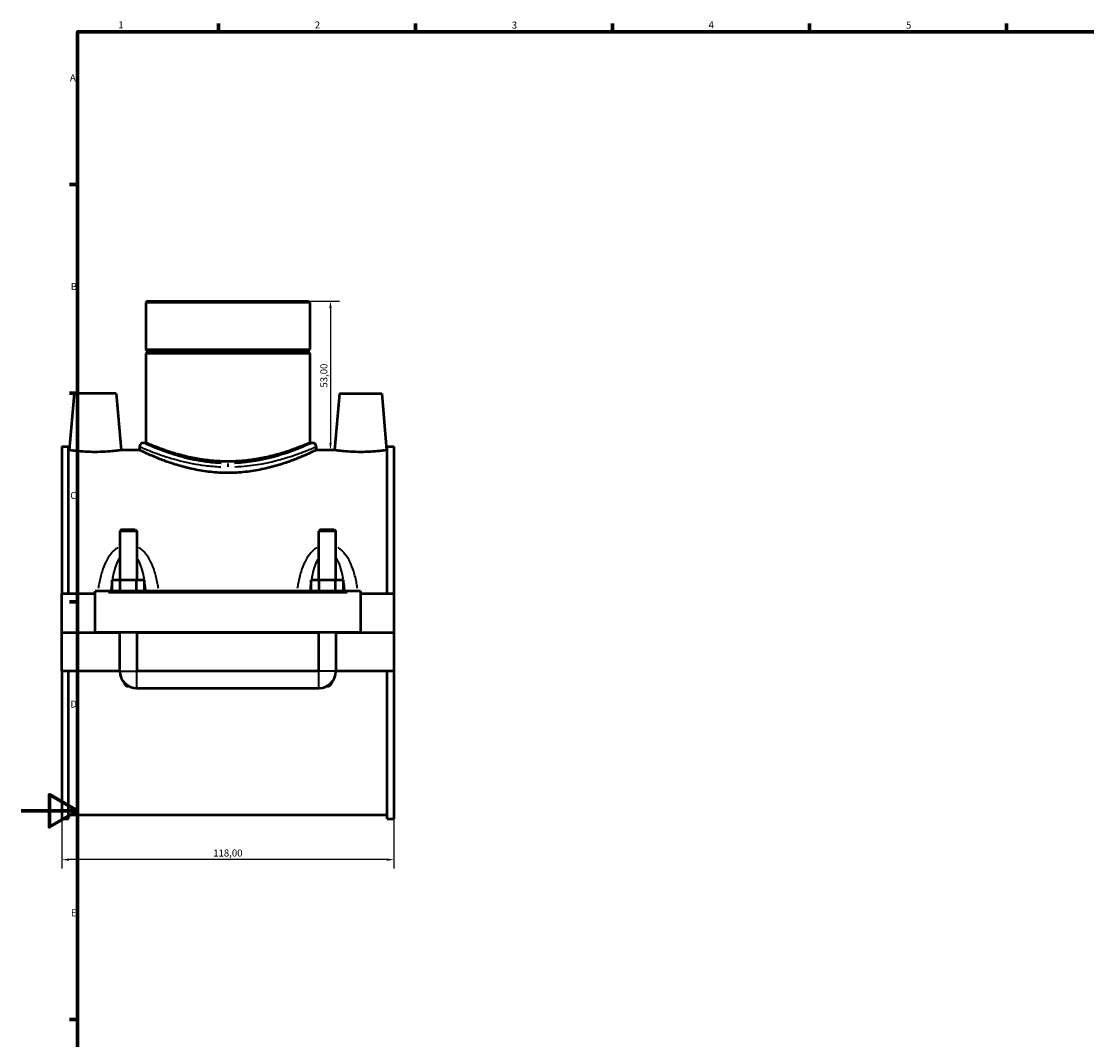
# Model space of a CAD drawing. Units: millimetres. Extents: x 0 to 1049, y -188 to 1281.
# Drawn here: x 0 to 379, y 216 to 578 of the extents above; entities that cross this region are included whole.
import ezdxf

# ---------------------------------------------------------------- set-up
doc = ezdxf.new("R2010")
doc.units = ezdxf.units.MM
for name, color, linetype, lineweight in [('Border (ISO)', 7, 'Continuous', 70), ('Dimension (ISO)', 7, 'Continuous', 25), ('Visible (ISO)', 7, 'Continuous', 50), ('Visible Narrow (ISO)', 7, 'Continuous', 35)]:
    doc.layers.add(name, color=color, linetype=linetype, lineweight=lineweight)
doc.styles.add('Note Text (ISO)', font='tahoma.ttf')
doc.dimstyles.new('Default (ISO)', dxfattribs={"dimtxt": 2.5, "dimasz": 2.5, "dimexe": 3.175, "dimexo": 0, "dimgap": 0.762, "dimtad": 1, "dimrnd": 1e-08, "dimzin": 0, "dimtxsty": 'Note Text (ISO)', "dimcen": 0.09, "dimdle": 10, "dimclrd": 256, "dimclre": 256, "dimclrt": 256, "dimazin": 0, "dimtfac": 1.40208, "dimtmove": 0, "dimatfit": 3, "dimfxl": 1, "dimtolj": 1, "dimtzin": 0, "dimlwd": -1, "dimlwe": -1, "dimarcsym": 0})

# ---------------------------------------------------------------- blocks, each defined once
blk = doc.blocks.new('Borders Default Border')
at = {"layer": 'Border (ISO)'}
for p, q in [((70.08, 574), (70.08, 576.9)), ((140.17, 574), (140.17, 576.9)), ((210.25, 574), (210.25, 576.9)), ((280.33, 574), (280.33, 576.9)), ((350.42, 574), (350.42, 576.9)), ((20, 519.75), (17.1, 519.75)), ((20, 445.5), (17.1, 445.5)), ((20, 371.25), (17.1, 371.25)), ((20, 222.75), (17.1, 222.75))]:
    blk.add_line(p, q, dxfattribs=at)
at = {"layer": 'Border (ISO)', "flags": 128}
for points in [[(20, 20), (20, 574), (821, 574), (821, 20), (20, 20)], [(0, 297), (20, 297), (10, 302.77), (10, 291.23), (20, 297)]]:
    blk.add_lwpolyline(points, dxfattribs=at)
at = {"layer": 'Border (ISO)', "color": 232, "true_color": 0xca0064, "char_height": 2.5, "attachment_point": 7, "style": 'Note Text (ISO)'}
for s, insert in [('1', (34.48, 574.4)), ('2', (104.37, 574.4)), ('3', (174.43, 574.35)), ('4', (244.42, 574.4)), ('5', (314.64, 574.35)), ('A', (17.29, 555.62)), ('B', (17.59, 481.38)), ('C', (17.43, 407.08)), ('D', (17.43, 332.88)), ('E', (17.64, 258.63))]:
    blk.add_mtext(s, dxfattribs=dict(at, insert=insert))
blk = doc.blocks.new('*D12')
at = {"layer": 'Defpoints', "color": 0, "transparency": 16777216}
for p in [(14.46, 320.35), (132.46, 320.35), (14.46, 279.6)]:
    blk.add_point(p, dxfattribs=at)
at = {"layer": 'Dimension (ISO)', "transparency": 16777216}
for p, q in [((14.46, 320.35), (14.46, 276.43)), ((132.46, 320.35), (132.46, 276.43)), ((129.96, 279.6), (16.96, 279.6))]:
    blk.add_line(p, q, dxfattribs=at)
for points in [[(16.96, 280.02), (16.96, 279.19), (14.46, 279.6)], [(129.96, 280.02), (129.96, 279.19), (132.46, 279.6)]]:
    blk.add_solid(points, dxfattribs=at)
at = {"layer": 'Dimension (ISO)', "color": 232, "true_color": 0xca0064, "transparency": 16777216, "insert": (73.46, 281.96), "char_height": 2.5, "attachment_point": 5, "style": 'Note Text (ISO)'}
blk.add_mtext('\\A1;118,00', dxfattribs=at)
blk = doc.blocks.new('*D14')
at = {"layer": 'Defpoints', "color": 0, "transparency": 16777216}
for p in [(73.46, 478.23), (108.13, 425.23), (109.95, 425.23)]:
    blk.add_point(p, dxfattribs=at)
at = {"layer": 'Dimension (ISO)', "transparency": 16777216}
for p, q in [((73.46, 478.23), (113.13, 478.23)), ((109.95, 475.73), (109.95, 427.73)), ((108.13, 425.23), (113.13, 425.23))]:
    blk.add_line(p, q, dxfattribs=at)
for points in [[(109.53, 475.73), (110.37, 475.73), (109.95, 478.23)], [(109.53, 427.73), (110.37, 427.73), (109.95, 425.23)]]:
    blk.add_solid(points, dxfattribs=at)
at = {"layer": 'Dimension (ISO)', "color": 232, "true_color": 0xca0064, "transparency": 16777216, "insert": (107.6, 451.73), "char_height": 2.5, "attachment_point": 5, "rotation": 90, "style": 'Note Text (ISO)'}
blk.add_mtext('\\A1;53,00', dxfattribs=at)

msp = doc.modelspace()

# ---------------------------------------------------------------- linework, layer by layer
at = {"layer": 'Visible (ISO)'}
for p, q in [((44.758, 478.226), (44.309, 477.778)), ((102.608, 477.778), (44.309, 477.778)), ((44.309, 477.778), (44.309, 461.06)), ((44.758, 478.226), (102.159, 478.226)), ((102.159, 478.226), (102.608, 477.778)), ((102.608, 477.778), (102.608, 461.06)), ((44.309, 461.06), (102.608, 461.06)), ((44.809, 460.56), (44.309, 461.06)), ((44.809, 460.06), (44.309, 459.56)), ((102.608, 459.56), (44.309, 459.56)), ((44.309, 459.56), (44.309, 427.822)), ((44.809, 460.56), (102.108, 460.56)), ((44.809, 460.56), (44.809, 460.06)), ((102.108, 460.06), (44.809, 460.06)), ((102.108, 460.56), (102.608, 461.06)), ((102.108, 460.56), (102.108, 460.06)), ((102.108, 460.06), (102.608, 459.56)), ((102.608, 459.56), (102.608, 427.822)), ((18.759, 445.326), (17, 425.226)), ((33.759, 445.326), (18.759, 445.326)), ((33.759, 445.326), (35.517, 425.226)), ((113.159, 445.326), (111.4, 425.226)), ((113.159, 445.326), (128.159, 445.326)), ((128.159, 445.326), (129.917, 425.226)), ((14.459, 426.524), (14.459, 374.076)), ((14.459, 426.524), (16.819, 426.524)), ((16.819, 374.076), (16.819, 426.524)), ((17, 425.226), (16.819, 425.226)), ((42.067, 425.226), (35.517, 425.226)), ((42.067, 426.477), (42.067, 425.226)), ((43.412, 427.822), (44.309, 427.822)), ((102.608, 427.822), (103.505, 427.822)), ((104.85, 426.477), (104.85, 425.226)), ((111.4, 425.226), (104.85, 425.226)), ((130.099, 425.226), (129.917, 425.226)), ((130.099, 374.076), (130.099, 426.524)), ((130.099, 426.524), (132.459, 426.524)), ((132.459, 426.524), (132.459, 374.076)), ((35.659, 397.043), (35.059, 396.443)), ((41.059, 396.443), (35.059, 396.443)), ((35.059, 396.443), (35.059, 379.076)), ((35.659, 397.043), (40.459, 397.043)), ((40.459, 397.043), (41.059, 396.443)), ((41.059, 396.443), (41.059, 379.076)), ((106.459, 397.043), (105.859, 396.443)), ((111.859, 396.443), (105.859, 396.443)), ((105.859, 379.076), (105.859, 396.443)), ((106.459, 397.043), (111.259, 397.043)), ((111.259, 397.043), (111.859, 396.443)), ((111.859, 379.076), (111.859, 396.443)), ((32.285, 375.076), (32.285, 379.076)), ((32.285, 379.076), (35.172, 379.076)), ((35.172, 375.076), (35.172, 379.076)), ((35.172, 379.076), (40.945, 379.076)), ((40.945, 375.076), (40.945, 379.076)), ((40.945, 379.076), (43.832, 379.076)), ((43.832, 375.076), (43.832, 379.076)), ((103.085, 375.076), (103.085, 379.076)), ((103.085, 379.076), (105.972, 379.076)), ((105.972, 375.076), (105.972, 379.076)), ((105.972, 379.076), (111.745, 379.076)), ((111.745, 375.076), (111.745, 379.076)), ((111.745, 379.076), (114.632, 379.076)), ((114.632, 375.076), (114.632, 379.076)), ((26.259, 374.076), (14.459, 374.076)), ((14.459, 360.376), (14.459, 374.076)), ((26.259, 374.576), (26.259, 375.076)), ((120.659, 375.076), (26.259, 375.076)), ((26.259, 360.376), (26.259, 374.576)), ((120.659, 375.076), (120.659, 374.576)), ((120.659, 374.576), (120.659, 360.376)), ((132.459, 374.076), (120.659, 374.076)), ((132.459, 374.076), (132.459, 360.376)), ((14.459, 360.376), (26.259, 360.376)), ((14.459, 346.576), (14.459, 360.276)), ((35.059, 360.276), (14.459, 360.276)), ((120.659, 360.376), (26.259, 360.376)), ((35.059, 360.376), (35.059, 360.276)), ((35.059, 346.576), (35.059, 360.276)), ((41.059, 360.376), (41.059, 360.276)), ((105.859, 360.276), (41.059, 360.276)), ((41.059, 360.276), (41.059, 346.576)), ((105.859, 360.276), (105.859, 360.376)), ((105.859, 346.576), (105.859, 360.276)), ((111.859, 360.276), (111.859, 360.376)), ((132.459, 360.276), (111.859, 360.276)), ((111.859, 360.276), (111.859, 346.576)), ((120.659, 360.376), (132.459, 360.376)), ((132.459, 360.276), (132.459, 346.576)), ((35.059, 346.576), (14.459, 346.576)), ((14.459, 346.576), (14.459, 294.128)), ((16.819, 294.128), (16.819, 346.576)), ((105.859, 346.576), (41.059, 346.576)), ((132.459, 346.576), (111.859, 346.576)), ((130.099, 294.128), (130.099, 346.576)), ((132.459, 346.576), (132.459, 294.128)), ((41.059, 340.576), (105.859, 340.576)), ((14.459, 294.128), (16.819, 294.128)), ((130.099, 295.426), (16.819, 295.426)), ((130.099, 294.128), (132.459, 294.128))]:
    msp.add_line(p, q, dxfattribs=at)
for centre, radius, start, end in [((43.412, 426.477), 1.345, 90, 180), ((103.505, 426.477), 1.345, 0, 90), ((41.059, 346.576), 6, 180, 270), ((105.859, 346.576), 6, 270, 0)]:
    msp.add_arc(centre, radius, start, end, dxfattribs=at)
for points, knots in [([(26.259, 424.554), (25.088, 424.554), (23.841, 424.59), (21.553, 424.718), (20.512, 424.809), (18.875, 424.977), (18.168, 425.066), (17.23, 425.192), (17, 425.226), (17, 425.226)], [2.8030949, 2.8030949, 2.8030949, 2.8030949, 3.1543223, 3.1543223, 3.5055498, 3.5055498, 3.8550969, 3.8550969, 4.204644, 4.204644, 4.204644, 4.204644]), ([(35.517, 425.226), (35.517, 425.226), (35.286, 425.192), (34.346, 425.066), (33.637, 424.977), (31.998, 424.808), (30.957, 424.718), (28.672, 424.59), (27.427, 424.554), (26.259, 424.554)], [7.0077406, 7.0077406, 7.0077406, 7.0077406, 7.357868, 7.357868, 7.7079955, 7.7079955, 8.0586418, 8.0586418, 8.4092881, 8.4092881, 8.4092881, 8.4092881]), ([(73.459, 417.129), (71.448, 417.129), (69.383, 417.239), (65.298, 417.677), (63.28, 418.003), (59.426, 418.807), (57.587, 419.283), (54.193, 420.286), (52.638, 420.811), (49.888, 421.812), (48.593, 422.325), (46.3, 423.279), (45.301, 423.721), (43.689, 424.454), (43.073, 424.745), (42.262, 425.131), (42.067, 425.226), (42.067, 425.226)], [0, 0, 0, 0, 0.603151, 0.603151, 1.2063021, 1.2063021, 1.8094531, 1.8094531, 2.4126042, 2.4126042, 3.0143412, 3.0143412, 3.6160782, 3.6160782, 4.2178153, 4.2178153, 4.8195523, 4.8195523, 4.8195523, 4.8195523]), ([(102.608, 427.822), (102.608, 427.822), (102.428, 427.744), (101.678, 427.425), (101.109, 427.185), (99.613, 426.581), (98.686, 426.216), (96.555, 425.43), (95.35, 425.009), (92.789, 424.187), (91.341, 423.757), (88.183, 422.94), (86.472, 422.554), (82.89, 421.905), (81.016, 421.642), (77.229, 421.291), (75.317, 421.204), (71.6, 421.204), (69.688, 421.291), (65.901, 421.642), (64.027, 421.905), (60.445, 422.554), (58.734, 422.94), (55.576, 423.757), (54.128, 424.187), (51.567, 425.009), (50.362, 425.43), (48.231, 426.216), (47.304, 426.581), (45.808, 427.185), (45.239, 427.425), (44.489, 427.744), (44.309, 427.822), (44.309, 427.822)], [4.4565931, 4.4565931, 4.4565931, 4.4565931, 5.0132731, 5.0132731, 5.5699531, 5.5699531, 6.1266331, 6.1266331, 6.6833131, 6.6833131, 7.2407814, 7.2407814, 7.7982497, 7.7982497, 8.3557179, 8.3557179, 8.9131862, 8.9131862, 9.4706545, 9.4706545, 10.0281228, 10.0281228, 10.5855911, 10.5855911, 11.1430593, 11.1430593, 11.6997393, 11.6997393, 12.2564193, 12.2564193, 12.8130993, 12.8130993, 13.3697793, 13.3697793, 13.3697793, 13.3697793]), ([(104.85, 425.226), (104.85, 425.226), (104.655, 425.131), (103.844, 424.745), (103.228, 424.454), (101.616, 423.721), (100.617, 423.279), (98.324, 422.325), (97.029, 421.812), (94.279, 420.811), (92.724, 420.286), (89.33, 419.283), (87.491, 418.807), (83.637, 418.003), (81.619, 417.677), (77.535, 417.239), (75.469, 417.129), (73.459, 417.129)], [14.4586569, 14.4586569, 14.4586569, 14.4586569, 15.0603939, 15.0603939, 15.6621309, 15.6621309, 16.2638679, 16.2638679, 16.865605, 16.865605, 17.468756, 17.468756, 18.0719071, 18.0719071, 18.6750581, 18.6750581, 19.2782092, 19.2782092, 19.2782092, 19.2782092]), ([(120.659, 424.554), (119.49, 424.554), (118.245, 424.59), (115.96, 424.718), (114.919, 424.808), (113.28, 424.977), (112.571, 425.066), (111.631, 425.192), (111.4, 425.226), (111.4, 425.226)], [0, 0, 0, 0, 0.3506463, 0.3506463, 0.7012926, 0.7012926, 1.05142, 1.05142, 1.4015475, 1.4015475, 1.4015475, 1.4015475]), ([(129.917, 425.226), (129.917, 425.226), (129.687, 425.192), (128.749, 425.066), (128.042, 424.977), (126.405, 424.809), (125.364, 424.718), (123.076, 424.59), (121.829, 424.554), (120.659, 424.554)], [4.204644, 4.204644, 4.204644, 4.204644, 4.5541912, 4.5541912, 4.9037383, 4.9037383, 5.2549657, 5.2549657, 5.6061931, 5.6061931, 5.6061931, 5.6061931]), ([(38.39, 341.202), (38.282, 341.163), (38.167, 341.143), (37.949, 341.143), (37.833, 341.164), (37.614, 341.243), (37.511, 341.302), (37.086, 341.603), (36.813, 342.008), (36.557, 342.492), (36.497, 342.617), (36.441, 342.744)], [1.56595527, 1.56595527, 1.56595527, 1.56595527, 1.59837249, 1.59837249, 1.63108768, 1.63108768, 1.66380288, 1.66380288, 1.78979339, 1.78979339, 1.83310575, 1.83310575, 1.83310575, 1.83310575]), ([(110.476, 342.744), (110.42, 342.617), (110.36, 342.492), (110.104, 342.008), (109.831, 341.603), (109.406, 341.302), (109.303, 341.243), (109.084, 341.164), (108.968, 341.143), (108.75, 341.143), (108.635, 341.163), (108.527, 341.202)], [1.36363923, 1.36363923, 1.36363923, 1.36363923, 1.40695158, 1.40695158, 1.53294209, 1.53294209, 1.56565729, 1.56565729, 1.59837249, 1.59837249, 1.63078971, 1.63078971, 1.63078971, 1.63078971])]:
    msp.add_open_spline(points, degree=3, knots=knots, dxfattribs=at)
at = {"layer": 'Visible Narrow (ISO)'}
for p, q in [((73.459, 420.423), (73.459, 419.334)), ((30.979, 374.576), (115.939, 374.576)), ((35.095, 346.576), (41.022, 346.576)), ((41.059, 340.613), (41.059, 346.539)), ((105.859, 340.613), (105.859, 346.539)), ((111.822, 346.576), (105.895, 346.576))]:
    msp.add_line(p, q, dxfattribs=at)
for points, knots in [([(42.168, 426.432), (42.25, 426.397), (42.383, 426.34), (43.056, 426.051), (43.897, 425.693), (46.091, 424.813), (47.387, 424.311), (51.047, 423.013), (53.631, 422.182), (59.236, 420.76), (62.213, 420.161), (67.18, 419.54), (69.062, 419.383), (70.961, 419.309)], [-14.1951762, -14.1951762, -14.1951762, -14.1951762, -13.8949878, -13.8949878, -13.101092, -13.101092, -12.3825667, -12.3825667, -11.360239, -11.360239, -10.4149817, -10.4149817, -9.8644383, -9.8644383, -9.8644383, -9.8644383]), ([(71.069, 420.508), (69.25, 420.584), (67.449, 420.744), (62.694, 421.377), (59.845, 421.99), (54.481, 423.44), (52.007, 424.288), (48.504, 425.613), (47.264, 426.124), (45.164, 427.022), (44.359, 427.388), (43.715, 427.682), (43.588, 427.741), (43.509, 427.777)], [9.8644383, 9.8644383, 9.8644383, 9.8644383, 10.4149817, 10.4149817, 11.360239, 11.360239, 12.3825667, 12.3825667, 13.101092, 13.101092, 13.8949878, 13.8949878, 14.1951762, 14.1951762, 14.1951762, 14.1951762]), ([(103.409, 427.778), (103.387, 427.768), (103.362, 427.756), (102.908, 427.547), (101.696, 426.982), (98.04, 425.458), (95.654, 424.523), (89.154, 422.453), (84.712, 421.352), (78.586, 420.67), (77.222, 420.565), (75.849, 420.508)], [24.3002014, 24.3002014, 24.3002014, 24.3002014, 24.383875, 24.383875, 25.5795893, 25.5795893, 26.7284073, 26.7284073, 28.2150848, 28.2150848, 28.6309293, 28.6309293, 28.6309293, 28.6309293]), ([(75.956, 419.309), (77.391, 419.364), (78.816, 419.467), (85.216, 420.136), (89.856, 421.214), (96.648, 423.243), (99.141, 424.16), (102.96, 425.653), (104.226, 426.207), (104.7, 426.412), (104.727, 426.424), (104.75, 426.434)], [-28.6309293, -28.6309293, -28.6309293, -28.6309293, -28.2150848, -28.2150848, -26.7284073, -26.7284073, -25.5795893, -25.5795893, -24.383875, -24.383875, -24.3002014, -24.3002014, -24.3002014, -24.3002014]), ([(34.275, 390.556), (33.899, 390.319), (33.543, 390.051), (32.694, 389.319), (32.229, 388.823), (31.152, 387.471), (30.599, 386.567), (29.551, 384.481), (29.088, 383.278), (28.27, 380.666), (27.931, 379.247), (27.541, 377.213), (27.439, 376.621), (27.345, 376.026)], [-2.2570109, -2.2570109, -2.2570109, -2.2570109, -2.1222653, -2.1222653, -1.9167855, -1.9167855, -1.5991975, -1.5991975, -1.2198734, -1.2198734, -0.7990913, -0.7990913, -0.6283366, -0.6283366, -0.6283366, -0.6283366]), ([(48.772, 376.026), (48.678, 376.621), (48.576, 377.213), (48.186, 379.247), (47.848, 380.666), (47.029, 383.278), (46.567, 384.481), (45.519, 386.567), (44.965, 387.471), (43.888, 388.823), (43.423, 389.319), (42.574, 390.051), (42.218, 390.319), (41.842, 390.556)], [-4.6899836, -4.6899836, -4.6899836, -4.6899836, -4.5192289, -4.5192289, -4.0984468, -4.0984468, -3.7191227, -3.7191227, -3.4015347, -3.4015347, -3.1960549, -3.1960549, -3.0613093, -3.0613093, -3.0613093, -3.0613093]), ([(105.075, 390.556), (104.699, 390.319), (104.343, 390.051), (103.494, 389.319), (103.029, 388.823), (101.952, 387.471), (101.399, 386.567), (100.351, 384.48), (99.888, 383.278), (99.07, 380.666), (98.731, 379.247), (98.341, 377.213), (98.239, 376.621), (98.145, 376.026)], [-2.2572468, -2.2572468, -2.2572468, -2.2572468, -2.1225003, -2.1225003, -1.9170195, -1.9170195, -1.5994303, -1.5994303, -1.2201054, -1.2201054, -0.7993406, -0.7993406, -0.6285724, -0.6285724, -0.6285724, -0.6285724]), ([(119.572, 376.026), (119.478, 376.621), (119.376, 377.213), (118.986, 379.247), (118.648, 380.666), (117.829, 383.278), (117.367, 384.48), (116.319, 386.567), (115.765, 387.471), (114.688, 388.823), (114.223, 389.319), (113.374, 390.051), (113.018, 390.319), (112.642, 390.556)], [-4.6902195, -4.6902195, -4.6902195, -4.6902195, -4.5194514, -4.5194514, -4.0986866, -4.0986866, -3.7193617, -3.7193617, -3.4017725, -3.4017725, -3.1962917, -3.1962917, -3.0615451, -3.0615451, -3.0615451, -3.0615451]), ([(32.531, 379.522), (32.572, 379.749), (32.615, 379.975), (32.883, 381.333), (33.15, 382.434), (33.755, 384.343), (34.074, 385.171), (34.581, 386.18), (34.717, 386.429), (34.861, 386.666)], [1.14469668, 1.14469668, 1.14469668, 1.14469668, 1.21987344, 1.21987344, 1.59919753, 1.59919753, 1.91678554, 1.91678554, 2.02578283, 2.02578283, 2.02578283, 2.02578283]), ([(41.256, 386.666), (41.4, 386.429), (41.536, 386.18), (42.043, 385.171), (42.362, 384.343), (42.967, 382.434), (43.234, 381.333), (43.502, 379.975), (43.545, 379.749), (43.586, 379.522)], [3.29253738, 3.29253738, 3.29253738, 3.29253738, 3.40153467, 3.40153467, 3.71912268, 3.71912268, 4.09844677, 4.09844677, 4.17362353, 4.17362353, 4.17362353, 4.17362353]), ([(103.331, 379.522), (103.372, 379.749), (103.415, 379.975), (103.683, 381.333), (103.95, 382.434), (104.555, 384.343), (104.874, 385.171), (105.381, 386.18), (105.517, 386.429), (105.661, 386.666)], [1.14493255, 1.14493255, 1.14493255, 1.14493255, 1.22010538, 1.22010538, 1.59943028, 1.59943028, 1.91701948, 1.91701948, 2.0260187, 2.0260187, 2.0260187, 2.0260187]), ([(112.056, 386.666), (112.2, 386.429), (112.336, 386.18), (112.843, 385.171), (113.162, 384.343), (113.767, 382.434), (114.034, 381.333), (114.302, 379.975), (114.345, 379.749), (114.386, 379.522)], [3.29277325, 3.29277325, 3.29277325, 3.29277325, 3.40177246, 3.40177246, 3.71936167, 3.71936167, 4.09868657, 4.09868657, 4.1738594, 4.1738594, 4.1738594, 4.1738594]), ([(31.932, 375.226), (31.971, 375.592), (32.012, 375.956), (32.119, 376.843), (32.188, 377.364), (32.263, 377.879)], [0.68385692, 0.68385692, 0.68385692, 0.68385692, 0.79909133, 0.79909133, 0.96568799, 0.96568799, 0.96568799, 0.96568799]), ([(43.854, 377.879), (43.929, 377.364), (43.998, 376.843), (44.105, 375.956), (44.146, 375.592), (44.185, 375.226)], [4.35263222, 4.35263222, 4.35263222, 4.35263222, 4.51922888, 4.51922888, 4.63446328, 4.63446328, 4.63446328, 4.63446328]), ([(102.732, 375.226), (102.771, 375.592), (102.812, 375.957), (102.919, 376.843), (102.988, 377.364), (103.063, 377.879)], [0.68409281, 0.68409281, 0.68409281, 0.68409281, 0.79934057, 0.79934057, 0.96592386, 0.96592386, 0.96592386, 0.96592386]), ([(114.654, 377.879), (114.729, 377.364), (114.798, 376.843), (114.905, 375.957), (114.946, 375.592), (114.985, 375.226)], [4.35286808, 4.35286808, 4.35286808, 4.35286808, 4.51945138, 4.51945138, 4.63469914, 4.63469914, 4.63469914, 4.63469914])]:
    msp.add_open_spline(points, degree=3, knots=knots, dxfattribs=at)

# ---------------------------------------------------------------- block references
msp.add_blockref('Borders Default Border', (0, 0))

# ---------------------------------------------------------------- dimensions: what is measured, and where the dimension line sits
at = {"layer": 'Dimension (ISO)'}
dim = msp.add_linear_dim(base=(109.95, 425.226), p1=(73.459, 478.226), p2=(108.125, 425.226), angle=90, dimstyle='Default (ISO)', dxfattribs=at)
dim.commit()
dim.dimension.update_dxf_attribs({"geometry": '*D14', "text_midpoint": (107.602, 451.726)})
dim = msp.add_linear_dim(base=(14.459, 279.604), p1=(132.459, 320.352), p2=(14.459, 320.352), dimstyle='Default (ISO)', dxfattribs=at)
dim.commit()
dim.dimension.update_dxf_attribs({"geometry": '*D12', "text_midpoint": (73.459, 281.956)})

doc.saveas('drawing.dxf')
